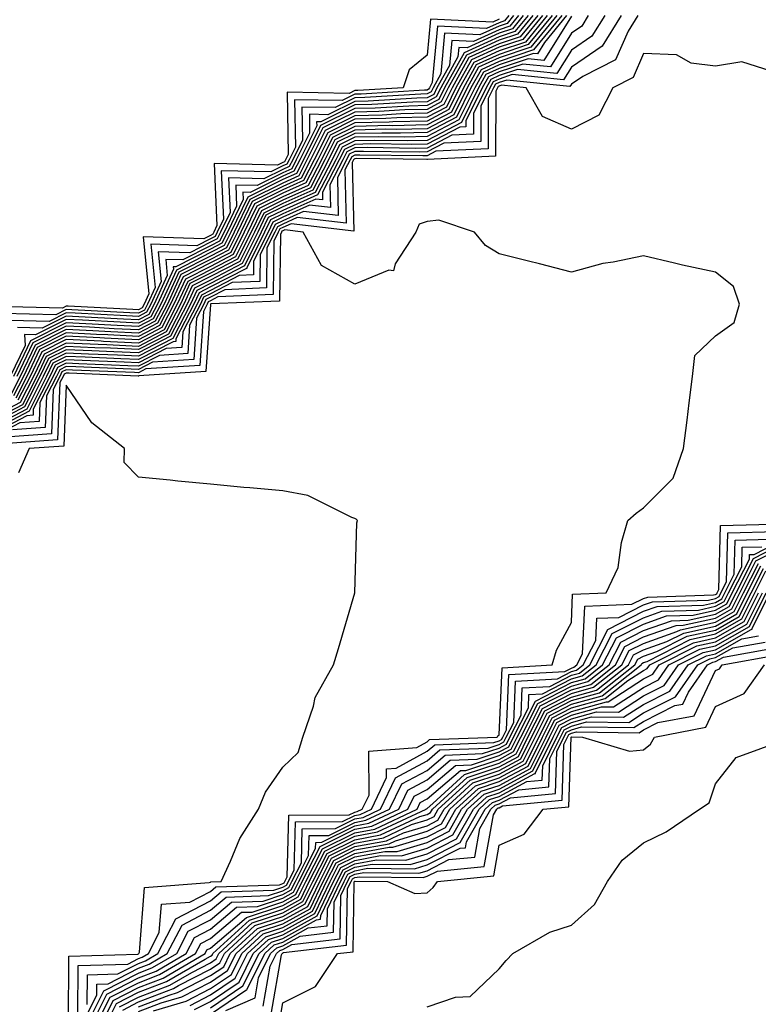
# Model space of a CAD drawing. Units: inches. Extents: x 907763 to 910403, y 7255658 to 7258298.
# Drawn here: x 910192 to 910294, y 7257915 to 7258051 of the extents above; entities that cross this region are included whole.
import ezdxf

# ---------------------------------------------------------------- set-up
doc = ezdxf.new("R2010")
doc.units = ezdxf.units.IN
doc.header["$MEASUREMENT"] = 0
doc.layers.add('Contour_90777255', color=7, linetype='Continuous', true_color=0x54d7b7)

msp = doc.modelspace()

# ---------------------------------------------------------------- linework, layer by layer
at = {"layer": 'Contour_90777255'}
for points in [[(910274.96, 7258051.92, 3298), (910272.3, 7258047.67, 3298), (910268.05, 7258044.78, 3298), (910266.96, 7258043.01, 3298), (910259.86, 7258043.74, 3298), (910258.05, 7258043.12, 3298), (910257.22, 7258042.75, 3298), (910256.76, 7258041.92, 3298), (910255.51, 7258039.38, 3298), (910255.49, 7258034.49, 3298), (910250.37, 7258034.23, 3298), (910248.05, 7258033.02, 3298), (910246.97, 7258033, 3298), (910239.24, 7258033.11, 3298), (910238.05, 7258033.08, 3298), (910237.27, 7258032.7, 3298), (910236.88, 7258031.92, 3298), (910235.62, 7258029.5, 3298), (910235.75, 7258024.22, 3298), (910230.92, 7258024.79, 3298), (910228.05, 7258023.5, 3298), (910226.99, 7258022.97, 3298), (910226.48, 7258021.92, 3298), (910224.94, 7258018.8, 3298), (910224.9, 7258015.07, 3298), (910221.04, 7258014.91, 3298), (910218.05, 7258013.37, 3298), (910217.09, 7258012.88, 3298), (910216.66, 7258011.92, 3298), (910215.15, 7258009.03, 3298), (910214.89, 7258005.08, 3298), (910210.96, 7258004.83, 3298), (910208.05, 7258003.34, 3298), (910206.57, 7258003.4, 3298), (910199.8, 7258003.67, 3298), (910198.05, 7258003.76, 3298), (910196.83, 7258003.14, 3298), (910196.24, 7258001.92, 3298), (910194.41, 7257998.28, 3298), (910194.3, 7257995.67, 3298), (910191.6, 7257995.47, 3298), (910188.05, 7257993.61, 3298)], [(910272.67, 7258051.92, 3297), (910270.9, 7258049.08, 3297), (910268.05, 7258047.14, 3297), (910266.05, 7258043.91, 3297), (910260.6, 7258044.47, 3297), (910258.05, 7258043.61, 3297), (910256.88, 7258043.08, 3297), (910256.23, 7258041.92, 3297), (910254.48, 7258038.36, 3297), (910254.47, 7258035.5, 3297), (910251.49, 7258035.36, 3297), (910248.05, 7258033.56, 3297), (910246.45, 7258033.52, 3297), (910239.75, 7258033.62, 3297), (910238.05, 7258033.58, 3297), (910236.94, 7258033.03, 3297), (910236.39, 7258031.92, 3297), (910234.59, 7258028.46, 3297), (910234.66, 7258025.31, 3297), (910231.78, 7258025.64, 3297), (910228.05, 7258023.98, 3297), (910226.68, 7258023.3, 3297), (910226.01, 7258021.92, 3297), (910224.01, 7258017.88, 3297), (910223.99, 7258015.98, 3297), (910222.03, 7258015.9, 3297), (910218.05, 7258013.83, 3297), (910216.78, 7258013.19, 3297), (910216.2, 7258011.92, 3297), (910214.2, 7258008.07, 3297), (910214.05, 7258005.91, 3297), (910211.91, 7258005.78, 3297), (910208.05, 7258003.8, 3297), (910206.09, 7258003.88, 3297), (910200.25, 7258004.12, 3297), (910198.05, 7258004.21, 3297), (910196.52, 7258003.45, 3297), (910195.78, 7258001.92, 3297), (910193.48, 7257997.36, 3297), (910193.45, 7257996.52, 3297), (910192.59, 7257996.46, 3297), (910188.05, 7257994.07, 3297)], [(910270.39, 7258051.92, 3296), (910269.49, 7258050.48, 3296), (910268.05, 7258049.51, 3296), (910265.15, 7258044.82, 3296), (910261.33, 7258045.2, 3296), (910258.05, 7258044.11, 3296), (910256.55, 7258043.42, 3296), (910255.71, 7258041.92, 3296), (910253.45, 7258037.32, 3296), (910253.45, 7258036.52, 3296), (910252.61, 7258036.48, 3296), (910248.05, 7258034.1, 3296), (910245.93, 7258034.05, 3296), (910240.26, 7258034.13, 3296), (910238.05, 7258034.08, 3296), (910236.61, 7258033.37, 3296), (910235.89, 7258031.92, 3296), (910233.56, 7258027.43, 3296), (910233.58, 7258026.39, 3296), (910232.63, 7258026.5, 3296), (910228.05, 7258024.45, 3296), (910226.36, 7258023.61, 3296), (910225.54, 7258021.92, 3296), (910223.08, 7258016.95, 3296), (910223.08, 7258016.89, 3296), (910223.02, 7258016.89, 3296), (910218.05, 7258014.31, 3296), (910216.46, 7258013.5, 3296), (910215.74, 7258011.92, 3296), (910213.25, 7258007.12, 3296), (910213.22, 7258006.75, 3296), (910212.86, 7258006.72, 3296), (910208.05, 7258004.25, 3296), (910205.61, 7258004.36, 3296), (910200.69, 7258004.56, 3296), (910198.05, 7258004.68, 3296), (910196.21, 7258003.77, 3296), (910195.32, 7258001.92, 3296), (910192.89, 7257997.09, 3296), (910188.05, 7257994.54, 3296)], [(910267.4, 7258051.92, 3294), (910264.32, 7258048.19, 3294), (910263.35, 7258046.62, 3294), (910262.81, 7258046.68, 3294), (910258.05, 7258045.08, 3294), (910255.88, 7258044.1, 3294), (910254.66, 7258041.92, 3294), (910252.48, 7258037.49, 3294), (910248.05, 7258035.17, 3294), (910244.88, 7258035.09, 3294), (910241.27, 7258035.14, 3294), (910238.05, 7258035.07, 3294), (910235.94, 7258034.03, 3294), (910234.9, 7258031.92, 3294), (910232.56, 7258027.42, 3294), (910228.05, 7258025.4, 3294), (910225.73, 7258024.24, 3294), (910224.6, 7258021.92, 3294), (910222.43, 7258017.54, 3294), (910218.05, 7258015.27, 3294), (910215.83, 7258014.14, 3294), (910214.82, 7258011.92, 3294), (910212.51, 7258007.47, 3294), (910208.05, 7258005.16, 3294), (910204.65, 7258005.33, 3294), (910201.58, 7258005.45, 3294), (910198.05, 7258005.61, 3294), (910195.59, 7258004.38, 3294), (910194.41, 7258001.92, 3294), (910192.28, 7257997.69, 3294), (910188.05, 7257995.46, 3294)], [(910266.73, 7258051.92, 3293), (910262.81, 7258047.16, 3293), (910258.05, 7258045.57, 3293), (910255.54, 7258044.43, 3293), (910254.13, 7258041.92, 3293), (910252.13, 7258037.84, 3293), (910248.05, 7258035.71, 3293), (910244.35, 7258035.61, 3293), (910241.78, 7258035.65, 3293), (910238.05, 7258035.56, 3293), (910235.61, 7258034.36, 3293), (910234.4, 7258031.92, 3293), (910232.23, 7258027.74, 3293), (910228.05, 7258025.88, 3293), (910225.41, 7258024.56, 3293), (910224.13, 7258021.92, 3293), (910222.12, 7258017.85, 3293), (910218.05, 7258015.74, 3293), (910215.52, 7258014.45, 3293), (910214.36, 7258011.92, 3293), (910212.21, 7258007.77, 3293), (910208.05, 7258005.62, 3293), (910204.16, 7258005.81, 3293), (910202.02, 7258005.89, 3293), (910198.05, 7258006.08, 3293), (910195.28, 7258004.69, 3293), (910193.95, 7258001.92, 3293), (910191.97, 7257997.99, 3293), (910188.05, 7257995.93, 3293)], [(910266.06, 7258051.92, 3292), (910262.44, 7258047.53, 3292), (910258.05, 7258046.06, 3292), (910255.2, 7258044.77, 3292), (910253.61, 7258041.92, 3292), (910251.78, 7258038.19, 3292), (910248.05, 7258036.24, 3292), (910243.83, 7258036.14, 3292), (910242.29, 7258036.16, 3292), (910238.05, 7258036.06, 3292), (910235.28, 7258034.69, 3292), (910233.9, 7258031.92, 3292), (910231.9, 7258028.07, 3292), (910228.05, 7258026.34, 3292), (910225.1, 7258024.87, 3292), (910223.67, 7258021.92, 3292), (910221.8, 7258018.16, 3292), (910218.05, 7258016.22, 3292), (910215.2, 7258014.77, 3292), (910213.9, 7258011.92, 3292), (910211.9, 7258008.07, 3292), (910208.05, 7258006.08, 3292), (910203.68, 7258006.29, 3292), (910202.46, 7258006.33, 3292), (910198.05, 7258006.54, 3292), (910194.97, 7258005, 3292), (910193.49, 7258001.92, 3292), (910191.67, 7257998.31, 3292), (910188.05, 7257996.4, 3292)], [(910268.05, 7258051.86, 3295), (910264.25, 7258045.72, 3295), (910262.07, 7258045.94, 3295), (910258.05, 7258044.6, 3295), (910256.21, 7258043.76, 3295), (910255.18, 7258041.92, 3295), (910252.84, 7258037.13, 3295), (910248.05, 7258034.63, 3295), (910245.4, 7258034.57, 3295), (910240.76, 7258034.63, 3295), (910238.05, 7258034.58, 3295), (910236.28, 7258033.7, 3295), (910235.39, 7258031.92, 3295), (910232.88, 7258027.09, 3295), (910228.05, 7258024.93, 3295), (910226.04, 7258023.92, 3295), (910225.07, 7258021.92, 3295), (910222.75, 7258017.22, 3295), (910218.05, 7258014.79, 3295), (910216.15, 7258013.82, 3295), (910215.28, 7258011.92, 3295), (910212.81, 7258007.16, 3295), (910208.05, 7258004.71, 3295), (910205.13, 7258004.84, 3295), (910201.13, 7258005.01, 3295), (910198.05, 7258005.15, 3295), (910195.9, 7258004.07, 3295), (910194.87, 7258001.92, 3295), (910192.58, 7257997.39, 3295), (910188.05, 7257995.01, 3295)], [(910258.05, 7258051.43, 3281), (910257.16, 7258051.03, 3281), (910248.51, 7258051.45, 3281), (910248.05, 7258046.45, 3281), (910245.56, 7258044.4, 3281), (910244.74, 7258041.92, 3281), (910238.44, 7258041.54, 3281), (910238.05, 7258041.53, 3281), (910237.27, 7258041.14, 3281), (910228.68, 7258041.3, 3281), (910228.81, 7258032.68, 3281), (910228.43, 7258031.92, 3281), (910228.3, 7258031.67, 3281), (910228.05, 7258031.56, 3281), (910227.32, 7258031.2, 3281), (910218.55, 7258031.42, 3281), (910218.93, 7258022.81, 3281), (910218.51, 7258021.92, 3281), (910218.36, 7258021.62, 3281), (910218.05, 7258021.45, 3281), (910217.1, 7258020.97, 3281), (910208.71, 7258021.26, 3281), (910209.51, 7258013.38, 3281), (910208.84, 7258011.92, 3281), (910208.57, 7258011.4, 3281), (910208.05, 7258011.13, 3281), (910207.3, 7258011.17, 3281), (910198.33, 7258011.65, 3281), (910198.05, 7258011.66, 3281), (910197.52, 7258011.39, 3281), (910188.35, 7258011.62, 3281)], [(910259.38, 7258051.92, 3282), (910258.78, 7258051.19, 3282), (910258.05, 7258050.94, 3282), (910256.27, 7258050.14, 3282), (910249.5, 7258050.46, 3282), (910248.77, 7258042.64, 3282), (910248.37, 7258041.92, 3282), (910248.26, 7258041.71, 3282), (910248.05, 7258041.6, 3282), (910247.72, 7258041.59, 3282), (910238.92, 7258041.05, 3282), (910238.05, 7258041.03, 3282), (910236.29, 7258040.15, 3282), (910229.7, 7258040.27, 3282), (910229.8, 7258033.67, 3282), (910228.93, 7258031.92, 3282), (910228.63, 7258031.34, 3282), (910228.05, 7258031.08, 3282), (910226.38, 7258030.25, 3282), (910219.54, 7258030.43, 3282), (910219.85, 7258023.72, 3282), (910218.98, 7258021.92, 3282), (910218.67, 7258021.3, 3282), (910218.05, 7258020.98, 3282), (910216.13, 7258020.01, 3282), (910209.75, 7258020.22, 3282), (910210.36, 7258014.22, 3282), (910209.3, 7258011.92, 3282), (910208.88, 7258011.1, 3282), (910208.05, 7258010.67, 3282), (910206.86, 7258010.73, 3282), (910198.82, 7258011.16, 3282), (910198.05, 7258011.19, 3282), (910196.59, 7258010.46, 3282), (910189.33, 7258010.64, 3282)], [(910261.38, 7258051.92, 3285), (910259.88, 7258050.09, 3285), (910258.05, 7258049.48, 3285), (910253.59, 7258047.46, 3285), (910252.46, 7258047.51, 3285), (910252.34, 7258046.21, 3285), (910249.94, 7258041.92, 3285), (910249.32, 7258040.65, 3285), (910248.05, 7258039.99, 3285), (910246.07, 7258039.94, 3285), (910240.38, 7258039.6, 3285), (910238.05, 7258039.54, 3285), (910233.34, 7258037.2, 3285), (910232.75, 7258037.21, 3285), (910232.76, 7258036.64, 3285), (910230.42, 7258031.92, 3285), (910229.61, 7258030.36, 3285), (910228.05, 7258029.66, 3285), (910223.55, 7258027.42, 3285), (910222.53, 7258027.44, 3285), (910222.57, 7258026.44, 3285), (910220.38, 7258021.92, 3285), (910219.61, 7258020.36, 3285), (910218.05, 7258019.55, 3285), (910213.22, 7258017.09, 3285), (910212.87, 7258017.1, 3285), (910212.9, 7258016.77, 3285), (910210.68, 7258011.92, 3285), (910209.78, 7258010.19, 3285), (910208.05, 7258009.29, 3285), (910205.54, 7258009.41, 3285), (910200.28, 7258009.69, 3285), (910198.05, 7258009.8, 3285), (910193.8, 7258007.67, 3285), (910192.26, 7258007.7, 3285), (910192.34, 7258006.21, 3285), (910190.28, 7258001.92, 3285)], [(910260.05, 7258051.92, 3283), (910259.14, 7258050.83, 3283), (910258.05, 7258050.46, 3283), (910255.37, 7258049.24, 3283), (910250.49, 7258049.48, 3283), (910249.96, 7258043.83, 3283), (910248.89, 7258041.92, 3283), (910248.62, 7258041.35, 3283), (910248.05, 7258041.06, 3283), (910247.17, 7258041.04, 3283), (910239.41, 7258040.56, 3283), (910238.05, 7258040.53, 3283), (910235.3, 7258039.18, 3283), (910230.72, 7258039.25, 3283), (910230.78, 7258034.65, 3283), (910229.43, 7258031.92, 3283), (910228.96, 7258031.01, 3283), (910228.05, 7258030.61, 3283), (910225.43, 7258029.3, 3283), (910220.54, 7258029.43, 3283), (910220.76, 7258024.63, 3283), (910219.45, 7258021.92, 3283), (910218.98, 7258020.98, 3283), (910218.05, 7258020.5, 3283), (910215.16, 7258019.03, 3283), (910210.79, 7258019.18, 3283), (910211.2, 7258015.07, 3283), (910209.76, 7258011.92, 3283), (910209.18, 7258010.8, 3283), (910208.05, 7258010.21, 3283), (910206.42, 7258010.29, 3283), (910199.3, 7258010.67, 3283), (910198.05, 7258010.73, 3283), (910195.66, 7258009.53, 3283), (910190.31, 7258009.66, 3283)], [(910263.39, 7258051.92, 3288), (910260.97, 7258048.99, 3288), (910258.05, 7258048.01, 3288), (910253.86, 7258046.11, 3288), (910251.52, 7258041.92, 3288), (910250.37, 7258039.6, 3288), (910248.05, 7258038.38, 3288), (910244.42, 7258038.3, 3288), (910241.83, 7258038.13, 3288), (910238.05, 7258038.05, 3288), (910233.95, 7258036.02, 3288), (910231.91, 7258031.92, 3288), (910230.59, 7258029.38, 3288), (910228.05, 7258028.24, 3288), (910223.83, 7258026.14, 3288), (910221.79, 7258021.92, 3288), (910220.55, 7258019.42, 3288), (910218.05, 7258018.12, 3288), (910213.94, 7258016.03, 3288), (910212.06, 7258011.92, 3288), (910210.69, 7258009.28, 3288), (910208.05, 7258007.92, 3288), (910204.23, 7258008.09, 3288), (910201.74, 7258008.23, 3288), (910198.05, 7258008.4, 3288), (910193.73, 7258006.24, 3288), (910191.65, 7258001.92, 3288), (910190.45, 7257999.53, 3288)], [(910277.25, 7258051.92, 3299), (910275.91, 7258049.78, 3299), (910274.19, 7258045.78, 3299), (910269.62, 7258043.49, 3299), (910268.05, 7258042.43, 3299), (910267.85, 7258042.12, 3299), (910259.13, 7258042.99, 3299), (910258.05, 7258042.63, 3299), (910257.56, 7258042.41, 3299), (910257.28, 7258041.92, 3299), (910256.54, 7258040.42, 3299), (910256.51, 7258033.46, 3299), (910249.25, 7258033.12, 3299), (910248.05, 7258032.5, 3299), (910247.49, 7258032.48, 3299), (910238.73, 7258032.6, 3299), (910238.05, 7258032.58, 3299), (910237.61, 7258032.37, 3299), (910237.38, 7258031.92, 3299), (910236.66, 7258030.53, 3299), (910236.83, 7258023.14, 3299), (910230.06, 7258023.93, 3299), (910228.05, 7258023.03, 3299), (910227.31, 7258022.66, 3299), (910226.95, 7258021.92, 3299), (910225.87, 7258019.74, 3299), (910225.8, 7258014.17, 3299), (910220.05, 7258013.92, 3299), (910218.05, 7258012.89, 3299), (910217.41, 7258012.55, 3299), (910217.12, 7258011.92, 3299), (910216.11, 7258009.99, 3299), (910215.72, 7258004.25, 3299), (910210.02, 7258003.88, 3299), (910208.05, 7258002.88, 3299), (910207.05, 7258002.92, 3299), (910199.36, 7258003.23, 3299), (910198.05, 7258003.29, 3299), (910197.14, 7258002.83, 3299), (910196.7, 7258001.92, 3299), (910195.33, 7257999.21, 3299), (910195.15, 7257994.82, 3299), (910190.62, 7257994.49, 3299)], [(910262.05, 7258051.92, 3286), (910260.24, 7258049.72, 3286), (910258.05, 7258048.99, 3286), (910253.19, 7258046.78, 3286), (910250.47, 7258041.92, 3286), (910249.67, 7258040.3, 3286), (910248.05, 7258039.45, 3286), (910245.52, 7258039.39, 3286), (910240.86, 7258039.11, 3286), (910238.05, 7258039.04, 3286), (910233.28, 7258036.69, 3286), (910230.92, 7258031.92, 3286), (910229.94, 7258030.04, 3286), (910228.05, 7258029.19, 3286), (910223.2, 7258026.77, 3286), (910220.85, 7258021.92, 3286), (910219.92, 7258020.05, 3286), (910218.05, 7258019.08, 3286), (910213.31, 7258016.66, 3286), (910211.14, 7258011.92, 3286), (910210.09, 7258009.89, 3286), (910208.05, 7258008.83, 3286), (910205.11, 7258008.97, 3286), (910200.76, 7258009.21, 3286), (910198.05, 7258009.33, 3286), (910193.11, 7258006.86, 3286), (910190.74, 7258001.92, 3286)], [(910264.06, 7258051.92, 3289), (910261.34, 7258048.63, 3289), (910258.05, 7258047.53, 3289), (910254.19, 7258045.78, 3289), (910252.04, 7258041.92, 3289), (910250.73, 7258039.24, 3289), (910248.05, 7258037.85, 3289), (910243.88, 7258037.74, 3289), (910242.32, 7258037.65, 3289), (910238.05, 7258037.55, 3289), (910234.28, 7258035.69, 3289), (910232.41, 7258031.92, 3289), (910230.92, 7258029.05, 3289), (910228.05, 7258027.77, 3289), (910224.15, 7258025.83, 3289), (910222.26, 7258021.92, 3289), (910220.86, 7258019.11, 3289), (910218.05, 7258017.64, 3289), (910214.26, 7258015.71, 3289), (910212.52, 7258011.92, 3289), (910210.99, 7258008.98, 3289), (910208.05, 7258007.46, 3289), (910203.79, 7258007.66, 3289), (910202.23, 7258007.74, 3289), (910198.05, 7258007.94, 3289), (910194.04, 7258005.93, 3289), (910192.11, 7258001.92, 3289), (910190.75, 7257999.21, 3289)], [(910264.72, 7258051.92, 3290), (910261.71, 7258048.26, 3290), (910258.05, 7258047.04, 3290), (910254.53, 7258045.44, 3290), (910252.56, 7258041.92, 3290), (910251.08, 7258038.89, 3290), (910248.05, 7258037.31, 3290), (910243.32, 7258037.19, 3290), (910242.81, 7258037.16, 3290), (910238.05, 7258037.06, 3290), (910234.61, 7258035.36, 3290), (910232.91, 7258031.92, 3290), (910231.25, 7258028.73, 3290), (910228.05, 7258027.29, 3290), (910224.47, 7258025.5, 3290), (910222.73, 7258021.92, 3290), (910221.18, 7258018.8, 3290), (910218.05, 7258017.17, 3290), (910214.57, 7258015.4, 3290), (910212.98, 7258011.92, 3290), (910211.3, 7258008.68, 3290), (910208.05, 7258007, 3290), (910203.35, 7258007.22, 3290), (910202.72, 7258007.25, 3290), (910198.05, 7258007.48, 3290), (910194.35, 7258005.62, 3290), (910192.57, 7258001.92, 3290), (910191.06, 7257998.91, 3290)], [(910262.72, 7258051.92, 3287), (910260.61, 7258049.36, 3287), (910258.05, 7258048.5, 3287), (910253.52, 7258046.45, 3287), (910250.99, 7258041.92, 3287), (910250.02, 7258039.95, 3287), (910248.05, 7258038.92, 3287), (910244.97, 7258038.84, 3287), (910241.35, 7258038.62, 3287), (910238.05, 7258038.55, 3287), (910233.62, 7258036.35, 3287), (910231.41, 7258031.92, 3287), (910230.27, 7258029.7, 3287), (910228.05, 7258028.72, 3287), (910223.51, 7258026.45, 3287), (910221.32, 7258021.92, 3287), (910220.24, 7258019.73, 3287), (910218.05, 7258018.6, 3287), (910213.63, 7258016.34, 3287), (910211.6, 7258011.92, 3287), (910210.39, 7258009.59, 3287), (910208.05, 7258008.38, 3287), (910204.67, 7258008.53, 3287), (910201.25, 7258008.72, 3287), (910198.05, 7258008.86, 3287), (910193.42, 7258006.55, 3287), (910191.19, 7258001.92, 3287)], [(910260.72, 7258051.92, 3284), (910259.51, 7258050.46, 3284), (910258.05, 7258049.97, 3284), (910254.48, 7258048.35, 3284), (910251.47, 7258048.49, 3284), (910251.15, 7258045.02, 3284), (910249.42, 7258041.92, 3284), (910248.97, 7258041, 3284), (910248.05, 7258040.52, 3284), (910246.62, 7258040.48, 3284), (910239.89, 7258040.07, 3284), (910238.05, 7258040.04, 3284), (910234.32, 7258038.19, 3284), (910231.74, 7258038.24, 3284), (910231.78, 7258035.64, 3284), (910229.92, 7258031.92, 3284), (910229.29, 7258030.69, 3284), (910228.05, 7258030.13, 3284), (910224.49, 7258028.36, 3284), (910221.53, 7258028.43, 3284), (910221.66, 7258025.53, 3284), (910219.92, 7258021.92, 3284), (910219.3, 7258020.67, 3284), (910218.05, 7258020.03, 3284), (910214.19, 7258018.06, 3284), (910211.83, 7258018.14, 3284), (910212.05, 7258015.92, 3284), (910210.22, 7258011.92, 3284), (910209.48, 7258010.49, 3284), (910208.05, 7258009.75, 3284), (910205.98, 7258009.85, 3284), (910199.79, 7258010.18, 3284), (910198.05, 7258010.26, 3284), (910194.73, 7258008.6, 3284), (910191.29, 7258008.69, 3284)], [(910265.39, 7258051.92, 3291), (910262.07, 7258047.9, 3291), (910258.05, 7258046.55, 3291), (910254.87, 7258045.1, 3291), (910253.09, 7258041.92, 3291), (910251.43, 7258038.54, 3291), (910248.05, 7258036.77, 3291), (910243.31, 7258036.66, 3291), (910242.8, 7258036.67, 3291), (910238.05, 7258036.56, 3291), (910234.94, 7258035.03, 3291), (910233.41, 7258031.92, 3291), (910231.58, 7258028.39, 3291), (910228.05, 7258026.82, 3291), (910224.78, 7258025.19, 3291), (910223.2, 7258021.92, 3291), (910221.49, 7258018.48, 3291), (910218.05, 7258016.7, 3291), (910214.89, 7258015.08, 3291), (910213.44, 7258011.92, 3291), (910211.6, 7258008.38, 3291), (910208.05, 7258006.54, 3291), (910203.2, 7258006.76, 3291), (910202.91, 7258006.78, 3291), (910198.05, 7258007.01, 3291), (910194.66, 7258005.31, 3291), (910193.03, 7258001.92, 3291), (910191.36, 7257998.61, 3291)], [(910295.73, 7258044.24, 3300), (910291.67, 7258045.53, 3300), (910288.05, 7258044.91, 3300), (910284.66, 7258045.31, 3300), (910282.62, 7258046.48, 3300), (910278.05, 7258046.66, 3300), (910276.63, 7258043.35, 3300), (910273.79, 7258041.92, 3300), (910271.85, 7258038.12, 3300), (910268.05, 7258036.19, 3300), (910264.05, 7258037.92, 3300), (910261.77, 7258041.92, 3300), (910258.39, 7258042.26, 3300), (910258.05, 7258042.14, 3300), (910257.89, 7258042.08, 3300), (910257.81, 7258041.92, 3300), (910257.57, 7258041.44, 3300), (910257.52, 7258032.45, 3300), (910248.12, 7258032, 3300), (910248.05, 7258031.96, 3300), (910248.02, 7258031.96, 3300), (910238.23, 7258032.1, 3300), (910238.05, 7258032.09, 3300), (910237.94, 7258032.04, 3300), (910237.88, 7258031.92, 3300), (910237.69, 7258031.57, 3300), (910237.91, 7258022.06, 3300), (910229.2, 7258023.07, 3300), (910228.05, 7258022.55, 3300), (910227.63, 7258022.35, 3300), (910227.42, 7258021.92, 3300), (910226.8, 7258020.67, 3300), (910226.71, 7258013.26, 3300), (910219.07, 7258012.94, 3300), (910218.05, 7258012.41, 3300), (910217.73, 7258012.24, 3300), (910217.58, 7258011.92, 3300), (910217.07, 7258010.93, 3300), (910216.55, 7258003.42, 3300), (910209.07, 7258002.94, 3300), (910208.05, 7258002.42, 3300), (910207.53, 7258002.44, 3300), (910198.91, 7258002.78, 3300), (910198.05, 7258002.83, 3300), (910197.45, 7258002.53, 3300), (910197.16, 7258001.92, 3300), (910196.25, 7258000.12, 3300), (910196, 7257993.97, 3300), (910189.64, 7257993.51, 3300)], [(910199.66, 7257913.53, 3301), (910199.71, 7257920.26, 3301), (910206.59, 7257920.46, 3301), (910208.05, 7257921.21, 3301), (910208.56, 7257921.41, 3301), (910209.44, 7257921.92, 3301), (910210.94, 7257924.81, 3301), (910211.23, 7257928.75, 3301), (910215.16, 7257929.03, 3301), (910218.05, 7257930.52, 3301), (910218.8, 7257931.17, 3301), (910227.59, 7257931.45, 3301), (910228.05, 7257931.61, 3301), (910228.25, 7257931.71, 3301), (910228.35, 7257931.92, 3301), (910228.66, 7257932.53, 3301), (910228.88, 7257941.09, 3301), (910237.28, 7257941.15, 3301), (910238.05, 7257941.53, 3301), (910238.38, 7257941.6, 3301), (910239.08, 7257941.92, 3301), (910240.02, 7257943.88, 3301), (910239.99, 7257949.98, 3301), (910246.63, 7257950.49, 3301), (910248.05, 7257951.27, 3301), (910248.4, 7257951.57, 3301), (910257.77, 7257951.92, 3301), (910257.87, 7257952.1, 3301), (910258.05, 7257952.24, 3301), (910258.44, 7257961.53, 3301), (910265.41, 7257961.92, 3301), (910266, 7257963.97, 3301), (910268.05, 7257967.78, 3301), (910268.23, 7257971.74, 3301), (910272.88, 7257971.92, 3301), (910274.53, 7257975.44, 3301), (910275, 7257978.87, 3301), (910275.9, 7257981.92, 3301), (910277.03, 7257982.95, 3301), (910278.05, 7257983.68, 3301), (910282.14, 7257987.83, 3301), (910283.58, 7257991.92, 3301), (910284.11, 7257995.86, 3301), (910284.36, 7257998.23, 3301), (910284.83, 7258001.92, 3301), (910285.18, 7258004.79, 3301), (910288.05, 7258007.53, 3301), (910290.6, 7258009.37, 3301), (910291.35, 7258011.92, 3301), (910290.5, 7258014.36, 3301), (910288.05, 7258016.37, 3301), (910283.46, 7258017.34, 3301), (910282.33, 7258017.63, 3301), (910278.05, 7258018.62, 3301), (910273.86, 7258017.73, 3301), (910272.4, 7258017.57, 3301), (910268.05, 7258016.35, 3301), (910263.64, 7258017.51, 3301), (910262.09, 7258017.88, 3301), (910258.05, 7258018.9, 3301), (910256.17, 7258020.05, 3301), (910254.65, 7258021.92, 3301), (910249.68, 7258023.55, 3301), (910248.05, 7258023.4, 3301), (910246.95, 7258023.01, 3301), (910246.49, 7258021.92, 3301), (910243.65, 7258017.53, 3301), (910243.41, 7258016.56, 3301), (910242.74, 7258016.62, 3301), (910238.05, 7258014.72, 3301), (910233.43, 7258017.3, 3301), (910230.89, 7258021.92, 3301), (910228.35, 7258022.21, 3301), (910228.05, 7258022.09, 3301), (910227.94, 7258022.03, 3301), (910227.89, 7258021.92, 3301), (910227.73, 7258021.6, 3301), (910227.62, 7258012.35, 3301), (910218.08, 7258011.95, 3301), (910218.05, 7258011.93, 3301), (910218.04, 7258011.92, 3301), (910218.03, 7258011.89, 3301), (910217.38, 7258002.58, 3301), (910208.12, 7258002, 3301), (910208.05, 7258001.96, 3301), (910208.01, 7258001.96, 3301), (910198.47, 7258002.34, 3301), (910198.05, 7258002.36, 3301), (910197.76, 7258002.21, 3301), (910197.62, 7258001.92, 3301), (910197.18, 7258001.05, 3301), (910196.85, 7257993.12, 3301), (910188.66, 7257992.53, 3301)], [(910198.35, 7257912.22, 3302), (910198.42, 7257921.55, 3302), (910207.97, 7257921.83, 3302), (910208.05, 7257921.88, 3302), (910208.08, 7257921.89, 3302), (910208.13, 7257921.92, 3302), (910208.22, 7257922.09, 3302), (910208.88, 7257931.09, 3302), (910217.87, 7257931.74, 3302), (910218.05, 7257931.83, 3302), (910218.09, 7257931.87, 3302), (910219.5, 7257931.92, 3302), (910220.83, 7257934.7, 3302), (910222.11, 7257937.86, 3302), (910224.71, 7257941.92, 3302), (910225.68, 7257944.29, 3302), (910228.05, 7257947.74, 3302), (910230.2, 7257949.77, 3302), (910230.86, 7257951.92, 3302), (910232.33, 7257956.2, 3302), (910232.55, 7257957.42, 3302), (910235.09, 7257961.92, 3302), (910235.79, 7257964.18, 3302), (910238.05, 7257971.92, 3302), (910238.34, 7257981.63, 3302), (910238.42, 7257981.92, 3302), (910238.25, 7257982.12, 3302), (910238.05, 7257982.22, 3302), (910237.61, 7257982.36, 3302), (910231.53, 7257985.4, 3302), (910228.05, 7257986.07, 3302), (910223.49, 7257986.47, 3302), (910222.66, 7257986.53, 3302), (910218.05, 7257986.96, 3302), (910213.52, 7257987.4, 3302), (910212.44, 7257987.54, 3302), (910208.05, 7257987.96, 3302), (910206.09, 7257989.97, 3302), (910206.11, 7257991.92, 3302), (910201.59, 7257995.46, 3302), (910198.05, 7258000.72, 3302), (910197.7, 7257992.26, 3302), (910192.89, 7257991.92, 3302), (910191.42, 7257988.55, 3302)], [(910200.97, 7257914.84, 3300), (910201, 7257918.97, 3300), (910205.22, 7257919.09, 3300), (910208.05, 7257920.54, 3300), (910209.05, 7257920.92, 3300), (910210.75, 7257921.92, 3300), (910213.25, 7257926.72, 3300), (910218.05, 7257929.21, 3300), (910219.51, 7257930.46, 3300), (910226.83, 7257930.7, 3300), (910228.05, 7257931.1, 3300), (910228.58, 7257931.39, 3300), (910228.83, 7257931.92, 3300), (910229.65, 7257933.52, 3300), (910229.82, 7257940.15, 3300), (910236.33, 7257940.2, 3300), (910238.05, 7257941.05, 3300), (910238.78, 7257941.19, 3300), (910240.34, 7257941.92, 3300), (910242.44, 7257946.31, 3300), (910242.44, 7257947.53, 3300), (910243.76, 7257947.63, 3300), (910248.05, 7257949.95, 3300), (910249.12, 7257950.86, 3300), (910257.29, 7257951.16, 3300), (910258.05, 7257951.41, 3300), (910258.38, 7257951.59, 3300), (910258.54, 7257951.92, 3300), (910259.05, 7257952.92, 3300), (910259.37, 7257960.59, 3300), (910267.16, 7257961.03, 3300), (910268.05, 7257961.49, 3300), (910268.39, 7257961.59, 3300), (910268.81, 7257961.92, 3300), (910269.61, 7257963.47, 3300), (910269.91, 7257970.06, 3300), (910276.45, 7257970.32, 3300), (910278.05, 7257971.13, 3300), (910278.63, 7257971.33, 3300), (910287.75, 7257971.62, 3300), (910288.05, 7257971.69, 3300), (910288.2, 7257971.77, 3300), (910288.27, 7257971.92, 3300), (910288.5, 7257972.37, 3300), (910288.74, 7257981.23, 3300), (910297.61, 7257981.48, 3300)], [(910200.18, 7257911.92, 3299), (910202.28, 7257916.16, 3299), (910202.29, 7257917.67, 3299), (910203.85, 7257917.72, 3299), (910208.05, 7257919.88, 3299), (910209.53, 7257920.45, 3299), (910212.05, 7257921.92, 3299), (910214.1, 7257925.87, 3299), (910218.05, 7257927.92, 3299), (910220.22, 7257929.75, 3299), (910226.07, 7257929.95, 3299), (910228.05, 7257930.59, 3299), (910228.9, 7257931.07, 3299), (910229.31, 7257931.92, 3299), (910230.64, 7257934.51, 3299), (910230.76, 7257939.21, 3299), (910235.37, 7257939.24, 3299), (910238.05, 7257940.57, 3299), (910239.18, 7257940.79, 3299), (910241.6, 7257941.92, 3299), (910243.69, 7257946.28, 3299), (910248.05, 7257948.63, 3299), (910249.83, 7257950.14, 3299), (910256.52, 7257950.39, 3299), (910258.05, 7257950.89, 3299), (910258.71, 7257951.26, 3299), (910259.04, 7257951.92, 3299), (910260.07, 7257953.93, 3299), (910260.31, 7257959.66, 3299), (910266.12, 7257959.99, 3299), (910268.05, 7257960.99, 3299), (910268.78, 7257961.19, 3299), (910269.7, 7257961.92, 3299), (910271.44, 7257965.31, 3299), (910271.58, 7257968.39, 3299), (910274.64, 7257968.51, 3299), (910278.05, 7257970.24, 3299), (910279.29, 7257970.68, 3299), (910287.05, 7257970.92, 3299), (910288.05, 7257971.14, 3299), (910288.55, 7257971.42, 3299), (910288.79, 7257971.92, 3299), (910289.56, 7257973.42, 3299), (910289.74, 7257980.23, 3299), (910296.55, 7257980.42, 3299)], [(910200.84, 7257911.92, 3298), (910203.24, 7257916.73, 3298), (910208.05, 7257919.21, 3298), (910210.01, 7257919.96, 3298), (910213.36, 7257921.92, 3298), (910214.96, 7257925.01, 3298), (910218.05, 7257926.61, 3298), (910220.93, 7257929.04, 3298), (910225.32, 7257929.19, 3298), (910228.05, 7257930.08, 3298), (910229.23, 7257930.74, 3298), (910229.8, 7257931.92, 3298), (910231.62, 7257935.49, 3298), (910231.7, 7257938.28, 3298), (910234.42, 7257938.3, 3298), (910238.05, 7257940.09, 3298), (910239.59, 7257940.38, 3298), (910242.87, 7257941.92, 3298), (910244.55, 7257945.43, 3298), (910248.05, 7257947.31, 3298), (910250.55, 7257949.42, 3298), (910255.75, 7257949.63, 3298), (910258.05, 7257950.38, 3298), (910259.05, 7257950.92, 3298), (910259.54, 7257951.92, 3298), (910261.08, 7257954.95, 3298), (910261.24, 7257958.74, 3298), (910265.08, 7257958.95, 3298), (910268.05, 7257960.48, 3298), (910269.17, 7257960.8, 3298), (910270.59, 7257961.92, 3298), (910273.12, 7257966.85, 3298), (910278.05, 7257969.35, 3298), (910279.94, 7257970.03, 3298), (910286.35, 7257970.22, 3298), (910288.05, 7257970.59, 3298), (910288.89, 7257971.07, 3298), (910289.31, 7257971.92, 3298), (910290.61, 7257974.48, 3298), (910290.74, 7257979.22, 3298), (910295.49, 7257979.36, 3298)], [(910201.5, 7257911.92, 3297), (910203.67, 7257916.3, 3297), (910208.05, 7257918.54, 3297), (910210.49, 7257919.48, 3297), (910214.67, 7257921.92, 3297), (910215.83, 7257924.15, 3297), (910218.05, 7257925.3, 3297), (910221.63, 7257928.34, 3297), (910224.56, 7257928.43, 3297), (910228.05, 7257929.58, 3297), (910229.55, 7257930.42, 3297), (910230.28, 7257931.92, 3297), (910232.61, 7257936.48, 3297), (910232.63, 7257937.33, 3297), (910233.47, 7257937.34, 3297), (910238.05, 7257939.62, 3297), (910239.99, 7257939.98, 3297), (910244.14, 7257941.92, 3297), (910245.4, 7257944.57, 3297), (910248.05, 7257945.99, 3297), (910251.26, 7257948.71, 3297), (910254.98, 7257948.85, 3297), (910258.05, 7257949.87, 3297), (910259.38, 7257950.58, 3297), (910260.04, 7257951.92, 3297), (910262.09, 7257955.96, 3297), (910262.17, 7257957.8, 3297), (910264.04, 7257957.91, 3297), (910268.05, 7257959.99, 3297), (910269.57, 7257960.41, 3297), (910271.48, 7257961.92, 3297), (910273.71, 7257966.26, 3297), (910278.05, 7257968.46, 3297), (910280.6, 7257969.36, 3297), (910285.65, 7257969.53, 3297), (910288.05, 7257970.05, 3297), (910289.24, 7257970.73, 3297), (910289.83, 7257971.92, 3297), (910291.67, 7257975.53, 3297), (910291.74, 7257978.23, 3297), (910294.44, 7257978.31, 3297)], [(910202.17, 7257911.92, 3296), (910204.12, 7257915.86, 3296), (910208.05, 7257917.87, 3296), (910210.97, 7257918.99, 3296), (910215.98, 7257921.92, 3296), (910216.69, 7257923.29, 3296), (910218.05, 7257923.99, 3296), (910222.34, 7257927.63, 3296), (910223.81, 7257927.67, 3296), (910228.05, 7257929.07, 3296), (910229.88, 7257930.08, 3296), (910230.76, 7257931.92, 3296), (910233.23, 7257936.74, 3296), (910238.05, 7257939.14, 3296), (910240.4, 7257939.58, 3296), (910245.4, 7257941.92, 3296), (910246.26, 7257943.71, 3296), (910248.05, 7257944.67, 3296), (910251.98, 7257947.99, 3296), (910254.21, 7257948.08, 3296), (910258.05, 7257949.35, 3296), (910259.72, 7257950.25, 3296), (910260.54, 7257951.92, 3296), (910263.07, 7257956.9, 3296), (910268.05, 7257959.48, 3296), (910269.96, 7257960.01, 3296), (910272.38, 7257961.92, 3296), (910274.3, 7257965.67, 3296), (910278.05, 7257967.57, 3296), (910281.26, 7257968.71, 3296), (910284.95, 7257968.82, 3296), (910288.05, 7257969.5, 3296), (910289.59, 7257970.38, 3296), (910290.35, 7257971.92, 3296), (910292.72, 7257976.59, 3296), (910292.74, 7257977.23, 3296), (910293.38, 7257977.25, 3296), (910298.05, 7257979.62, 3296)], [(910202.83, 7257911.92, 3295), (910204.56, 7257915.42, 3295), (910208.05, 7257917.2, 3295), (910211.46, 7257918.51, 3295), (910217.29, 7257921.92, 3295), (910217.55, 7257922.42, 3295), (910218.05, 7257922.68, 3295), (910223.05, 7257926.92, 3295), (910228.05, 7257928.56, 3295), (910230.21, 7257929.76, 3295), (910231.25, 7257931.92, 3295), (910233.55, 7257936.42, 3295), (910238.05, 7257938.66, 3295), (910240.8, 7257939.17, 3295), (910246.67, 7257941.92, 3295), (910247.12, 7257942.86, 3295), (910248.05, 7257943.36, 3295), (910252.69, 7257947.28, 3295), (910253.44, 7257947.31, 3295), (910258.05, 7257948.83, 3295), (910260.05, 7257949.92, 3295), (910261.04, 7257951.92, 3295), (910263.4, 7257956.57, 3295), (910268.05, 7257958.98, 3295), (910270.35, 7257959.62, 3295), (910273.27, 7257961.92, 3295), (910274.89, 7257965.08, 3295), (910278.05, 7257966.69, 3295), (910281.92, 7257968.05, 3295), (910284.26, 7257968.12, 3295), (910288.05, 7257968.95, 3295), (910289.94, 7257970.04, 3295), (910290.88, 7257971.92, 3295), (910293.29, 7257976.69, 3295), (910298.05, 7257979.1, 3295)], [(910203.48, 7257911.92, 3294), (910205, 7257914.97, 3294), (910208.05, 7257916.54, 3294), (910211.94, 7257918.02, 3294), (910217.28, 7257921.15, 3294), (910218.05, 7257921.55, 3294), (910218.27, 7257921.7, 3294), (910218.38, 7257921.92, 3294), (910223.43, 7257926.54, 3294), (910228.05, 7257928.06, 3294), (910230.54, 7257929.44, 3294), (910231.73, 7257931.92, 3294), (910233.87, 7257936.1, 3294), (910238.05, 7257938.18, 3294), (910241.2, 7257938.77, 3294), (910247.93, 7257941.92, 3294), (910247.97, 7257942, 3294), (910248.05, 7257942.04, 3294), (910248.84, 7257942.7, 3294), (910253.24, 7257946.72, 3294), (910258.05, 7257948.32, 3294), (910260.39, 7257949.59, 3294), (910261.54, 7257951.92, 3294), (910263.73, 7257956.24, 3294), (910268.05, 7257958.47, 3294), (910270.75, 7257959.22, 3294), (910274.16, 7257961.92, 3294), (910275.48, 7257964.49, 3294), (910278.05, 7257965.8, 3294), (910282.58, 7257967.4, 3294), (910283.55, 7257967.43, 3294), (910288.05, 7257968.4, 3294), (910290.29, 7257969.68, 3294), (910291.39, 7257971.92, 3294), (910293.63, 7257976.33, 3294), (910298.05, 7257978.58, 3294)], [(910205.44, 7257914.53, 3293), (910208.05, 7257915.87, 3293), (910212.42, 7257917.55, 3293), (910215.44, 7257919.3, 3293), (910218.05, 7257920.65, 3293), (910218.81, 7257921.17, 3293), (910219.18, 7257921.92, 3293), (910223.81, 7257926.16, 3293), (910228.05, 7257927.55, 3293), (910230.86, 7257929.11, 3293), (910232.21, 7257931.92, 3293), (910234.19, 7257935.79, 3293), (910238.05, 7257937.7, 3293), (910241.61, 7257938.37, 3293), (910247.03, 7257940.9, 3293), (910248.05, 7257941.21, 3293), (910248.52, 7257941.45, 3293), (910248.79, 7257941.92, 3293), (910253.63, 7257946.34, 3293), (910258.05, 7257947.81, 3293), (910260.72, 7257949.24, 3293), (910262.04, 7257951.92, 3293), (910264.06, 7257955.9, 3293), (910268.05, 7257957.97, 3293), (910271.14, 7257958.82, 3293), (910275.05, 7257961.92, 3293), (910276.07, 7257963.9, 3293), (910278.05, 7257964.91, 3293), (910282.67, 7257966.54, 3293), (910283.18, 7257966.79, 3293), (910288.05, 7257967.86, 3293), (910290.63, 7257969.33, 3293), (910291.92, 7257971.92, 3293), (910293.98, 7257975.99, 3293)], [(910205.88, 7257914.09, 3292), (910208.05, 7257915.2, 3292), (910212.91, 7257917.07, 3292), (910213.59, 7257917.47, 3292), (910218.05, 7257919.75, 3292), (910219.34, 7257920.63, 3292), (910219.98, 7257921.92, 3292), (910224.19, 7257925.78, 3292), (910228.05, 7257927.05, 3292), (910231.18, 7257928.79, 3292), (910232.69, 7257931.92, 3292), (910234.51, 7257935.46, 3292), (910238.05, 7257937.22, 3292), (910242.01, 7257937.96, 3292), (910245.92, 7257939.79, 3292), (910248.05, 7257940.43, 3292), (910249.04, 7257940.93, 3292), (910249.6, 7257941.92, 3292), (910254.02, 7257945.95, 3292), (910258.05, 7257947.29, 3292), (910261.06, 7257948.91, 3292), (910262.54, 7257951.92, 3292), (910264.39, 7257955.57, 3292), (910268.05, 7257957.47, 3292), (910271.54, 7257958.43, 3292), (910275.95, 7257961.92, 3292), (910276.66, 7257963.31, 3292), (910278.05, 7257964.02, 3292), (910281.29, 7257965.16, 3292), (910283.63, 7257966.34, 3292), (910288.05, 7257967.31, 3292), (910290.98, 7257968.99, 3292), (910292.43, 7257971.92, 3292), (910294.32, 7257975.65, 3292)], [(910208.05, 7257914.53, 3291), (910212.29, 7257916.16, 3291), (910213.46, 7257916.5, 3291), (910218.05, 7257918.86, 3291), (910219.87, 7257920.09, 3291), (910220.78, 7257921.92, 3291), (910224.57, 7257925.4, 3291), (910228.05, 7257926.54, 3291), (910231.51, 7257928.45, 3291), (910233.18, 7257931.92, 3291), (910234.83, 7257935.14, 3291), (910238.05, 7257936.74, 3291), (910242.42, 7257937.55, 3291), (910244.8, 7257938.67, 3291), (910248.05, 7257939.64, 3291), (910249.55, 7257940.42, 3291), (910250.41, 7257941.92, 3291), (910254.4, 7257945.57, 3291), (910258.05, 7257946.77, 3291), (910261.39, 7257948.58, 3291), (910263.04, 7257951.92, 3291), (910264.72, 7257955.24, 3291), (910268.05, 7257956.97, 3291), (910271.93, 7257958.04, 3291), (910276.84, 7257961.92, 3291), (910277.25, 7257962.72, 3291), (910278.05, 7257963.13, 3291), (910279.92, 7257963.79, 3291), (910284.08, 7257965.89, 3291), (910288.05, 7257966.76, 3291), (910291.33, 7257968.64, 3291), (910292.96, 7257971.92, 3291), (910294.67, 7257975.3, 3291)], [(910208.05, 7257913.86, 3290), (910211.2, 7257915.07, 3290), (910214.06, 7257915.91, 3290), (910218.05, 7257917.96, 3290), (910220.4, 7257919.57, 3290), (910221.58, 7257921.92, 3290), (910224.96, 7257925.02, 3290), (910228.05, 7257926.03, 3290), (910231.84, 7257928.13, 3290), (910233.66, 7257931.92, 3290), (910235.14, 7257934.82, 3290), (910238.05, 7257936.27, 3290), (910242.82, 7257937.14, 3290), (910243.68, 7257937.55, 3290), (910248.05, 7257938.87, 3290), (910250.07, 7257939.9, 3290), (910251.22, 7257941.92, 3290), (910254.79, 7257945.18, 3290), (910258.05, 7257946.26, 3290), (910261.73, 7257948.25, 3290), (910263.54, 7257951.92, 3290), (910265.06, 7257954.91, 3290), (910268.05, 7257956.46, 3290), (910272.32, 7257957.64, 3290), (910277.73, 7257961.92, 3290), (910277.84, 7257962.13, 3290), (910278.05, 7257962.24, 3290), (910278.54, 7257962.41, 3290), (910284.52, 7257965.45, 3290), (910288.05, 7257966.22, 3290), (910291.68, 7257968.29, 3290), (910293.47, 7257971.92, 3290), (910295.01, 7257974.96, 3290)], [(910210.12, 7257913.99, 3289), (910214.65, 7257915.32, 3289), (910218.05, 7257917.07, 3289), (910220.94, 7257919.03, 3289), (910222.38, 7257921.92, 3289), (910225.34, 7257924.63, 3289), (910228.05, 7257925.52, 3289), (910232.17, 7257927.81, 3289), (910234.14, 7257931.92, 3289), (910235.47, 7257934.51, 3289), (910238.05, 7257935.79, 3289), (910242.8, 7257936.67, 3289), (910243.31, 7257936.66, 3289), (910248.05, 7257938.09, 3289), (910250.59, 7257939.38, 3289), (910252.03, 7257941.92, 3289), (910255.18, 7257944.79, 3289), (910258.05, 7257945.75, 3289), (910262.06, 7257947.91, 3289), (910264.04, 7257951.92, 3289), (910265.39, 7257954.58, 3289), (910268.05, 7257955.96, 3289), (910272.72, 7257957.25, 3289), (910275.89, 7257959.76, 3289), (910278.05, 7257961.17, 3289), (910278.55, 7257961.41, 3289), (910278.91, 7257961.92, 3289), (910284.97, 7257965, 3289), (910288.05, 7257965.67, 3289), (910292.02, 7257967.95, 3289), (910294, 7257971.92, 3289)], [(910215.24, 7257914.73, 3288), (910218.05, 7257916.18, 3288), (910221.47, 7257918.5, 3288), (910223.17, 7257921.92, 3288), (910225.72, 7257924.25, 3288), (910228.05, 7257925.02, 3288), (910232.49, 7257927.48, 3288), (910234.63, 7257931.92, 3288), (910235.78, 7257934.19, 3288), (910238.05, 7257935.31, 3288), (910242.21, 7257936.08, 3288), (910243.91, 7257936.06, 3288), (910248.05, 7257937.31, 3288), (910251.11, 7257938.86, 3288), (910252.84, 7257941.92, 3288), (910255.56, 7257944.41, 3288), (910258.05, 7257945.23, 3288), (910262.4, 7257947.57, 3288), (910264.54, 7257951.92, 3288), (910265.72, 7257954.25, 3288), (910268.05, 7257955.46, 3288), (910272.94, 7257956.81, 3288), (910273.16, 7257956.81, 3288), (910278.05, 7257959.99, 3288), (910279.34, 7257960.63, 3288), (910280.24, 7257961.92, 3288), (910285.42, 7257964.55, 3288), (910288.05, 7257965.12, 3288), (910292.38, 7257967.59, 3288), (910294.52, 7257971.92, 3288)], [(910215.83, 7257914.14, 3287), (910218.05, 7257915.28, 3287), (910222.01, 7257917.96, 3287), (910223.97, 7257921.92, 3287), (910226.1, 7257923.87, 3287), (910228.05, 7257924.51, 3287), (910232.82, 7257927.15, 3287), (910235.11, 7257931.92, 3287), (910236.11, 7257933.86, 3287), (910238.05, 7257934.83, 3287), (910241.62, 7257935.49, 3287), (910244.51, 7257935.46, 3287), (910248.05, 7257936.53, 3287), (910251.63, 7257938.35, 3287), (910253.65, 7257941.92, 3287), (910255.95, 7257944.02, 3287), (910258.05, 7257944.71, 3287), (910262.73, 7257947.24, 3287), (910265.04, 7257951.92, 3287), (910266.05, 7257953.92, 3287), (910268.05, 7257954.96, 3287), (910272.24, 7257956.12, 3287), (910273.88, 7257956.1, 3287), (910278.05, 7257958.8, 3287), (910280.13, 7257959.85, 3287), (910281.58, 7257961.92, 3287), (910285.87, 7257964.1, 3287), (910288.05, 7257964.58, 3287), (910292.72, 7257967.24, 3287), (910295.04, 7257971.92, 3287)], [(910218.05, 7257914.38, 3286), (910222.54, 7257917.44, 3286), (910224.77, 7257921.92, 3286), (910226.48, 7257923.48, 3286), (910228.05, 7257924, 3286), (910232.73, 7257926.6, 3286), (910233.3, 7257926.67, 3286), (910233.31, 7257927.18, 3286), (910235.59, 7257931.92, 3286), (910236.42, 7257933.54, 3286), (910238.05, 7257934.35, 3286), (910241.03, 7257934.91, 3286), (910245.11, 7257934.86, 3286), (910248.05, 7257935.75, 3286), (910252.15, 7257937.83, 3286), (910254.47, 7257941.92, 3286), (910256.34, 7257943.63, 3286), (910258.05, 7257944.2, 3286), (910263, 7257946.87, 3286), (910263.09, 7257946.88, 3286), (910263.09, 7257946.96, 3286), (910265.54, 7257951.92, 3286), (910266.38, 7257953.59, 3286), (910268.05, 7257954.45, 3286), (910271.55, 7257955.42, 3286), (910274.59, 7257955.39, 3286), (910278.05, 7257957.63, 3286), (910280.91, 7257959.06, 3286), (910282.91, 7257961.92, 3286), (910286.32, 7257963.65, 3286), (910288.05, 7257964.03, 3286), (910292.97, 7257966.84, 3286), (910293.1, 7257966.87, 3286), (910293.11, 7257966.98, 3286), (910295.56, 7257971.92, 3286)], [(910218.05, 7257913.49, 3285), (910222.95, 7257916.82, 3285), (910223.09, 7257916.88, 3285), (910223.11, 7257916.98, 3285), (910225.57, 7257921.92, 3285), (910226.86, 7257923.1, 3285), (910228.05, 7257923.49, 3285), (910231.59, 7257925.46, 3285), (910234.2, 7257925.77, 3285), (910234.25, 7257928.12, 3285), (910236.08, 7257931.92, 3285), (910236.75, 7257933.23, 3285), (910238.05, 7257933.87, 3285), (910240.45, 7257934.31, 3285), (910245.71, 7257934.26, 3285), (910248.05, 7257934.97, 3285), (910252.66, 7257937.31, 3285), (910255.28, 7257941.92, 3285), (910256.73, 7257943.25, 3285), (910258.05, 7257943.69, 3285), (910261.88, 7257945.76, 3285), (910264.01, 7257945.95, 3285), (910264.08, 7257947.95, 3285), (910266.04, 7257951.92, 3285), (910266.72, 7257953.26, 3285), (910268.05, 7257953.94, 3285), (910270.85, 7257954.72, 3285), (910275.3, 7257954.66, 3285), (910278.05, 7257956.45, 3285), (910281.7, 7257958.28, 3285), (910284.25, 7257961.92, 3285), (910286.77, 7257963.2, 3285), (910288.05, 7257963.48, 3285), (910291.69, 7257965.56, 3285), (910293.99, 7257965.97, 3285)], [(910220.15, 7257914.02, 3284), (910224.21, 7257915.76, 3284), (910224.7, 7257918.57, 3284), (910226.37, 7257921.92, 3284), (910227.24, 7257922.72, 3284), (910228.05, 7257922.98, 3284), (910230.45, 7257924.32, 3284), (910235.1, 7257924.87, 3284), (910235.18, 7257929.05, 3284), (910236.56, 7257931.92, 3284), (910237.06, 7257932.91, 3284), (910238.05, 7257933.39, 3284), (910239.86, 7257933.73, 3284), (910246.31, 7257933.66, 3284), (910248.05, 7257934.19, 3284), (910252.65, 7257936.52, 3284), (910253.38, 7257936.59, 3284), (910253.52, 7257937.39, 3284), (910256.09, 7257941.92, 3284), (910257.11, 7257942.86, 3284), (910258.05, 7257943.17, 3284), (910260.76, 7257944.63, 3284), (910264.93, 7257945.04, 3284), (910265.06, 7257948.93, 3284), (910266.54, 7257951.92, 3284), (910267.04, 7257952.93, 3284), (910268.05, 7257953.44, 3284), (910270.16, 7257954.03, 3284), (910276.01, 7257953.95, 3284), (910278.05, 7257955.28, 3284), (910282.48, 7257957.49, 3284), (910285.58, 7257961.92, 3284), (910287.22, 7257962.75, 3284), (910288.05, 7257962.94, 3284), (910290.41, 7257964.28, 3284), (910294.89, 7257965.08, 3284)], [(910225.34, 7257914.63, 3283), (910226.29, 7257920.16, 3283), (910227.17, 7257921.92, 3283), (910227.63, 7257922.34, 3283), (910228.05, 7257922.48, 3283), (910229.31, 7257923.18, 3283), (910236, 7257923.97, 3283), (910236.11, 7257929.98, 3283), (910237.04, 7257931.92, 3283), (910237.39, 7257932.58, 3283), (910238.05, 7257932.92, 3283), (910239.27, 7257933.14, 3283), (910246.91, 7257933.06, 3283), (910248.05, 7257933.4, 3283), (910251.06, 7257934.94, 3283), (910254.68, 7257935.29, 3283), (910255.39, 7257939.26, 3283), (910256.9, 7257941.92, 3283), (910257.5, 7257942.47, 3283), (910258.05, 7257942.65, 3283), (910259.64, 7257943.51, 3283), (910265.86, 7257944.11, 3283), (910266.05, 7257949.92, 3283), (910267.03, 7257951.92, 3283), (910267.38, 7257952.59, 3283), (910268.05, 7257952.94, 3283), (910269.46, 7257953.34, 3283), (910276.73, 7257953.24, 3283), (910278.05, 7257954.1, 3283), (910282.41, 7257956.28, 3283), (910283.49, 7257956.48, 3283), (910284.27, 7257958.14, 3283), (910286.92, 7257961.92, 3283), (910287.67, 7257962.3, 3283), (910288.05, 7257962.39, 3283), (910289.13, 7257963, 3283), (910295.77, 7257964.2, 3283)], [(910226.46, 7257913.51, 3282), (910227.88, 7257921.75, 3282), (910227.97, 7257921.92, 3282), (910228.01, 7257921.96, 3282), (910228.05, 7257921.98, 3282), (910228.17, 7257922.04, 3282), (910236.89, 7257923.07, 3282), (910237.04, 7257930.91, 3282), (910237.53, 7257931.92, 3282), (910237.7, 7257932.26, 3282), (910238.05, 7257932.44, 3282), (910238.68, 7257932.55, 3282), (910247.51, 7257932.46, 3282), (910248.05, 7257932.62, 3282), (910249.48, 7257933.35, 3282), (910255.98, 7257933.98, 3282), (910257.26, 7257941.13, 3282), (910257.71, 7257941.92, 3282), (910257.89, 7257942.09, 3282), (910258.05, 7257942.13, 3282), (910258.52, 7257942.39, 3282), (910266.79, 7257943.19, 3282), (910267.03, 7257950.9, 3282), (910267.54, 7257951.92, 3282), (910267.71, 7257952.26, 3282), (910268.05, 7257952.44, 3282), (910268.77, 7257952.63, 3282), (910277.44, 7257952.53, 3282), (910278.05, 7257952.92, 3282), (910280.05, 7257953.92, 3282), (910285.09, 7257954.88, 3282), (910288.05, 7257961.16, 3282), (910288.57, 7257961.4, 3282), (910288.94, 7257961.92, 3282), (910296.67, 7257963.31, 3282)], [(910227.59, 7257912.39, 3281), (910228.05, 7257915.08, 3281), (910232.6, 7257917.37, 3281), (910235.62, 7257921.92, 3281), (910237.79, 7257922.17, 3281), (910237.97, 7257931.84, 3281), (910238.01, 7257931.92, 3281), (910238.03, 7257931.95, 3281), (910238.05, 7257931.96, 3281), (910238.1, 7257931.97, 3281), (910242.58, 7257931.92, 3281), (910246.37, 7257930.24, 3281), (910248.05, 7257930.32, 3281), (910248.9, 7257931.07, 3281), (910249.52, 7257931.92, 3281), (910257.29, 7257932.68, 3281), (910258.05, 7257936.93, 3281), (910261.49, 7257938.47, 3281), (910264.14, 7257941.92, 3281), (910267.71, 7257942.26, 3281), (910268.02, 7257951.89, 3281), (910268.04, 7257951.92, 3281), (910268.07, 7257951.94, 3281), (910269.6, 7257951.92, 3281), (910276.12, 7257949.99, 3281), (910278.05, 7257950.16, 3281), (910279.03, 7257950.94, 3281), (910279.56, 7257951.92, 3281), (910286.69, 7257953.28, 3281), (910288.05, 7257956.16, 3281), (910291.99, 7257957.98, 3281), (910294.81, 7257961.92, 3281)], [(910248.05, 7257914.51, 3280), (910252.01, 7257915.88, 3280), (910254.01, 7257915.96, 3280), (910258.05, 7257919.8, 3280), (910259.04, 7257920.93, 3280), (910259.94, 7257921.92, 3280), (910265.09, 7257924.88, 3280), (910268.05, 7257925.84, 3280), (910271.25, 7257928.72, 3280), (910273.04, 7257931.92, 3280), (910275.1, 7257934.87, 3280), (910278.05, 7257937.26, 3280), (910281.2, 7257938.77, 3280), (910285.83, 7257941.92, 3280), (910287.16, 7257942.82, 3280), (910288.05, 7257945.43, 3280), (910290.89, 7257949.09, 3280), (910297.72, 7257951.59, 3280)]]:
    msp.add_polyline3d(points, dxfattribs=at)

doc.saveas('drawing.dxf')
